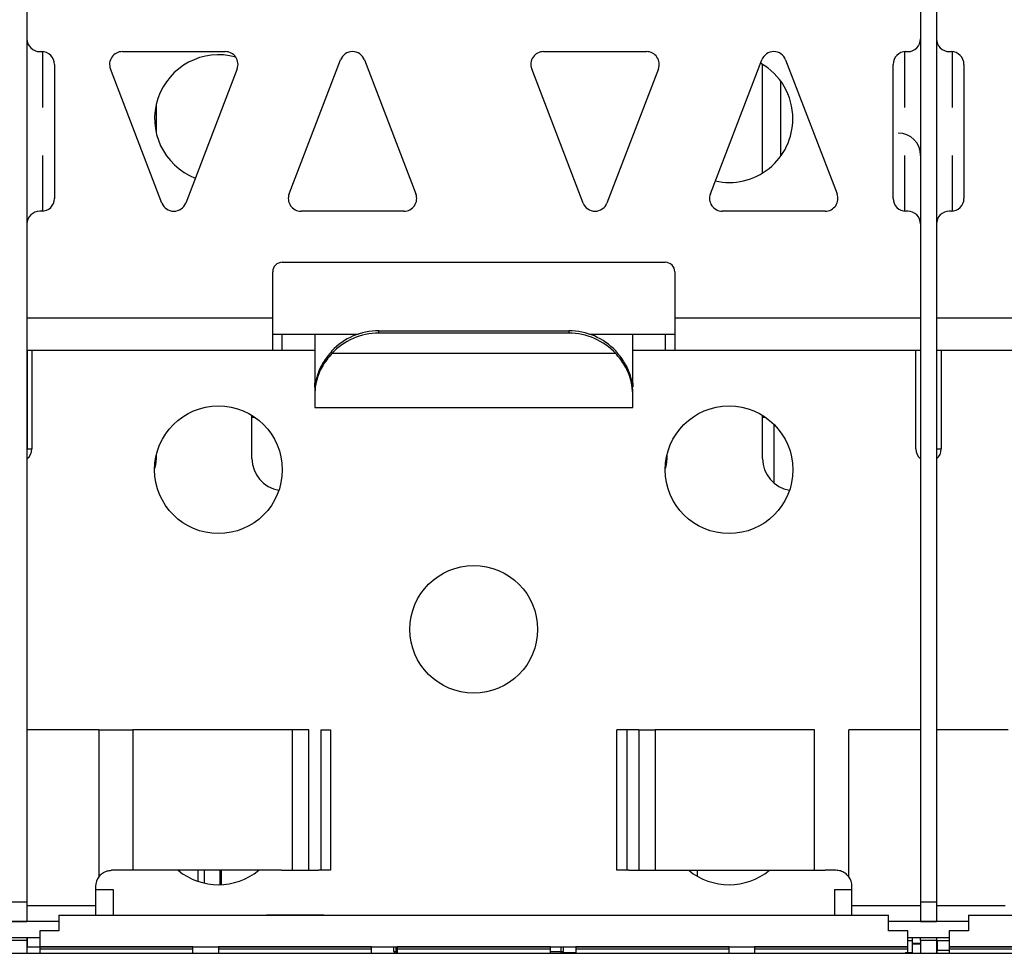
# Model space of a CAD drawing. Units: centimetres. Extents: x -22 to 22, y -6.9 to 2.4.
# Drawn here: x -0.8 to 0.7, y -1.3 to 0.1 of the extents above; entities that cross this region are included whole.
import ezdxf

# ---------------------------------------------------------------- set-up
doc = ezdxf.new("R2010")
doc.units = ezdxf.units.CM
doc.header["$MEASUREMENT"] = 0
doc.layers.add('Case', color=7, linetype='Continuous')

msp = doc.modelspace()

# ---------------------------------------------------------------- linework, layer by layer
at = {"layer": 'Case', "color": 250, "lineweight": 25}
for points in [[(-0.81, 1.178), (-0.81, 1.178), (-0.81, -1.237), (-0.81, -1.237)], [(0.59, 1.178), (0.59, 1.178), (0.59, -1.237), (0.59, -1.237)], [(0.615, 1.178), (0.615, 1.178), (0.615, -1.237), (0.615, -1.237)], [(0.57, 0.0955), (0.58104, 0.0955), (0.59, 0.10445), (0.59, 0.1155)], [(-0.79, 0.0955), (-0.79, 0.0955), (-0.787, 0.0955), (-0.787, 0.0955)], [(-0.785, 0.008), (-0.785, 0.008), (-0.785, 0.0954), (-0.785, 0.0954)], [(-0.66061, 0.0955), (-0.66061, 0.0955), (-0.49939, 0.0955), (-0.49939, 0.0955)], [(-0.00061, 0.0955), (-0.00061, 0.0955), (0.16061, 0.0955), (0.16061, 0.0955)], [(0.565, 0.0954), (0.565, 0.0954), (0.565, 0.008), (0.565, 0.008)], [(0.567, 0.0955), (0.567, 0.0955), (0.57, 0.0955), (0.57, 0.0955)], [(0.635, 0.0955), (0.635, 0.0955), (0.638, 0.0955), (0.638, 0.0955)], [(0.64, 0.008), (0.64, 0.008), (0.64, 0.0954), (0.64, 0.0954)], [(-0.39928, -0.12734), (-0.39928, -0.12734), (-0.31867, 0.08266), (-0.31867, 0.08266)], [(-0.28133, 0.08266), (-0.28133, 0.08266), (-0.20072, -0.12734), (-0.20072, -0.12734)], [(0.26072, -0.12734), (0.26072, -0.12734), (0.34133, 0.08266), (0.34133, 0.08266)], [(0.39, -0.0095), (0.39, 0.0265), (0.37065, 0.05972), (0.33934, 0.07748)], [(0.37867, 0.08266), (0.37867, 0.08266), (0.45928, -0.12734), (0.45928, -0.12734)], [(-0.767, 0.0755), (-0.767, 0.0755), (-0.767, -0.1345), (-0.767, -0.1345)], [(-0.59867, -0.14167), (-0.59867, -0.14167), (-0.67928, 0.06833), (-0.67928, 0.06833)], [(-0.48072, 0.06833), (-0.48072, 0.06833), (-0.56133, -0.14167), (-0.56133, -0.14167)], [(0.06133, -0.14167), (0.06133, -0.14167), (-0.01928, 0.06833), (-0.01928, 0.06833)], [(0.17928, 0.06833), (0.17928, 0.06833), (0.09867, -0.14167), (0.09867, -0.14167)], [(0.3425, -0.09461), (0.3425, -0.09461), (0.3425, 0.07561), (0.3425, 0.07561)], [(0.547, -0.1345), (0.547, -0.1345), (0.547, 0.0755), (0.547, 0.0755)], [(0.658, 0.0755), (0.658, 0.0755), (0.658, -0.1345), (0.658, -0.1345)], [(0.37108, -0.06804), (0.37108, -0.06804), (0.37108, 0.04903), (0.37108, 0.04903)], [(-0.6075, 0.01272), (-0.6075, 0.01272), (-0.6075, -0.03172), (-0.6075, -0.03172)], [(0.59, -0.067), (0.59, -0.04767), (0.57433, -0.032), (0.555, -0.032)], [(-0.785, -0.1544), (-0.785, -0.1544), (-0.785, -0.067), (-0.785, -0.067)], [(0.565, -0.067), (0.565, -0.067), (0.565, -0.1544), (0.565, -0.1544)], [(0.64, -0.1544), (0.64, -0.1544), (0.64, -0.067), (0.64, -0.067)], [(-0.787, -0.1545), (-0.77596, -0.1545), (-0.767, -0.14555), (-0.767, -0.1345)], [(0.638, -0.1545), (0.64904, -0.1545), (0.658, -0.14555), (0.658, -0.1345)], [(-0.787, -0.1545), (-0.787, -0.1545), (-0.79, -0.1545), (-0.79, -0.1545)], [(-0.21939, -0.1545), (-0.21939, -0.1545), (-0.38061, -0.1545), (-0.38061, -0.1545)], [(0.44061, -0.1545), (0.44061, -0.1545), (0.27939, -0.1545), (0.27939, -0.1545)], [(0.57, -0.1545), (0.57, -0.1545), (0.567, -0.1545), (0.567, -0.1545)], [(0.638, -0.1545), (0.638, -0.1545), (0.635, -0.1545), (0.635, -0.1545)], [(-0.41, -0.2345), (-0.41, -0.2345), (0.19, -0.2345), (0.19, -0.2345)], [(-0.425, -0.322), (-0.425, -0.322), (-0.425, -0.2495), (-0.425, -0.2495)], [(0.205, -0.2495), (0.205, -0.2495), (0.205, -0.322), (0.205, -0.322)], [(-0.425, -0.322), (-0.425, -0.322), (-0.81, -0.322), (-0.81, -0.322)], [(-0.425, -0.372), (-0.425, -0.372), (-0.425, -0.322), (-0.425, -0.322)], [(0.205, -0.322), (0.205, -0.322), (0.205, -0.372), (0.205, -0.372)], [(0.59, -0.322), (0.59, -0.322), (0.205, -0.322), (0.205, -0.322)], [(1, -0.322), (1, -0.322), (0.615, -0.322), (0.615, -0.322)], [(-0.425, -0.347), (-0.425, -0.347), (-0.359, -0.347), (-0.359, -0.347)], [(-0.41, -0.372), (-0.41, -0.372), (-0.41, -0.347), (-0.41, -0.347)], [(-0.359, -0.347), (-0.359, -0.347), (-0.29115, -0.347), (-0.29115, -0.347)], [(-0.359, -0.347), (-0.359, -0.347), (-0.359, -0.34723), (-0.359, -0.34723)], [(-0.359, -0.34723), (-0.359, -0.34723), (-0.359, -0.42411), (-0.359, -0.42411)], [(-0.359, -0.34723), (-0.359, -0.34723), (-0.2918, -0.34723), (-0.2918, -0.34723)], [(-0.259, -0.34176), (-0.28677, -0.34173), (-0.31332, -0.35318), (-0.33235, -0.3734)], [(-0.259, -0.34564), (-0.28677, -0.34561), (-0.31332, -0.35706), (-0.33235, -0.37729)], [(-0.259, -0.34564), (-0.259, -0.34564), (-0.259, -0.34176), (-0.259, -0.34176)], [(-0.259, -0.34176), (-0.259, -0.34176), (0.039, -0.34176), (0.039, -0.34176)], [(0.039, -0.34564), (0.039, -0.34564), (-0.259, -0.34564), (-0.259, -0.34564)], [(0.11235, -0.3734), (0.09332, -0.35318), (0.06677, -0.34173), (0.039, -0.34176)], [(0.039, -0.34176), (0.039, -0.34176), (0.039, -0.34564), (0.039, -0.34564)], [(0.11235, -0.37729), (0.09332, -0.35706), (0.06677, -0.34561), (0.039, -0.34564)], [(0.07115, -0.347), (0.07115, -0.347), (0.139, -0.347), (0.139, -0.347)], [(0.0718, -0.34723), (0.0718, -0.34723), (0.139, -0.34723), (0.139, -0.34723)], [(0.139, -0.347), (0.139, -0.347), (0.205, -0.347), (0.205, -0.347)], [(0.139, -0.347), (0.139, -0.347), (0.139, -0.34723), (0.139, -0.34723)], [(0.139, -0.42411), (0.139, -0.42411), (0.139, -0.34723), (0.139, -0.34723)], [(0.19, -0.347), (0.19, -0.347), (0.19, -0.372), (0.19, -0.372)], [(-0.81, -0.372), (-0.81, -0.372), (-0.425, -0.372), (-0.425, -0.372)], [(-0.8099, -0.372), (-0.8099, -0.372), (-0.8099, -0.527), (-0.8099, -0.527)], [(-0.8025, -0.372), (-0.8025, -0.372), (-0.8025, -0.527), (-0.8025, -0.527)], [(-0.425, -0.372), (-0.425, -0.372), (-0.359, -0.372), (-0.359, -0.372)], [(0.11235, -0.37729), (0.11235, -0.37729), (-0.33235, -0.37729), (-0.33235, -0.37729)], [(0.139, -0.372), (0.139, -0.372), (0.205, -0.372), (0.205, -0.372)], [(0.205, -0.372), (0.205, -0.372), (0.59, -0.372), (0.59, -0.372)], [(0.5825, -0.527), (0.5825, -0.527), (0.5825, -0.372), (0.5825, -0.372)], [(0.615, -0.372), (0.615, -0.372), (1, -0.372), (1, -0.372)], [(0.6151, -0.372), (0.6151, -0.372), (0.6151, -0.527), (0.6151, -0.527)], [(0.6225, -0.372), (0.6225, -0.372), (0.6225, -0.527), (0.6225, -0.527)], [(-0.359, -0.43009), (-0.359, -0.43009), (-0.359, -0.42411), (-0.359, -0.42411)], [(-0.359, -0.43029), (-0.359, -0.43029), (-0.359, -0.43009), (-0.359, -0.43009)], [(0.139, -0.42411), (0.139, -0.42411), (0.139, -0.43009), (0.139, -0.43009)], [(0.139, -0.43009), (0.139, -0.43009), (0.139, -0.43029), (0.139, -0.43029)], [(-0.359, -0.43382), (-0.359, -0.43382), (-0.359, -0.44029), (-0.359, -0.44029)], [(-0.359, -0.44029), (-0.359, -0.44029), (-0.359, -0.46175), (-0.359, -0.46175)], [(0.139, -0.44029), (0.139, -0.44029), (0.139, -0.43382), (0.139, -0.43382)], [(0.139, -0.46175), (0.139, -0.46175), (0.139, -0.44029), (0.139, -0.44029)], [(-0.359, -0.46175), (-0.359, -0.46175), (0.139, -0.46175), (0.139, -0.46175)], [(-0.4575, -0.542), (-0.4575, -0.542), (-0.4575, -0.47439), (-0.4575, -0.47439)], [(-0.4575, -0.477), (-0.4575, -0.477), (-0.45349, -0.477), (-0.45349, -0.477)], [(0.3425, -0.542), (0.3425, -0.542), (0.3425, -0.47439), (0.3425, -0.47439)], [(0.3425, -0.477), (0.3425, -0.477), (0.34651, -0.477), (0.34651, -0.477)], [(0.36, -0.48809), (0.36, -0.48809), (0.36, -0.58), (0.36, -0.58)], [(-0.81, -0.54262), (-0.80526, -0.53882), (-0.8025, -0.53308), (-0.8025, -0.527)], [(-0.8099, -0.527), (-0.8099, -0.527), (-0.81, -0.527), (-0.81, -0.527)], [(-0.8099, -0.527), (-0.8099, -0.527), (-0.8025, -0.527), (-0.8025, -0.527)], [(-0.6075, -0.53728), (-0.6075, -0.53728), (-0.6075, -0.542), (-0.6075, -0.542)], [(0.1925, -0.53728), (0.1925, -0.53728), (0.1925, -0.542), (0.1925, -0.542)], [(0.5825, -0.527), (0.5825, -0.53308), (0.58526, -0.53882), (0.59, -0.54262)], [(0.615, -0.54262), (0.61974, -0.53882), (0.6225, -0.53308), (0.6225, -0.527)], [(0.6151, -0.527), (0.6151, -0.527), (0.615, -0.527), (0.615, -0.527)], [(0.6151, -0.527), (0.6151, -0.527), (0.6225, -0.527), (0.6225, -0.527)], [(-0.4575, -0.542), (-0.4575, -0.56664), (-0.43956, -0.5876), (-0.41523, -0.5914)], [(0.3425, -0.542), (0.3425, -0.56664), (0.36044, -0.5876), (0.38477, -0.5914)], [(-0.6975, -0.967), (-0.6975, -0.967), (-0.81, -0.967), (-0.81, -0.967)], [(-0.6975, -0.967), (-0.6975, -0.967), (-0.6975, -1.197), (-0.6975, -1.197)], [(-0.6975, -0.967), (-0.6975, -0.967), (-0.64397, -0.967), (-0.64397, -0.967)], [(-0.64397, -0.967), (-0.64397, -0.967), (-0.64397, -1.187), (-0.64397, -1.187)], [(-0.39429, -0.967), (-0.39429, -0.967), (-0.64397, -0.967), (-0.64397, -0.967)], [(-0.39429, -0.967), (-0.39429, -0.967), (-0.39429, -1.187), (-0.39429, -1.187)], [(-0.36859, -0.967), (-0.36859, -0.967), (-0.39429, -0.967), (-0.39429, -0.967)], [(-0.36859, -1.187), (-0.36859, -1.187), (-0.36859, -0.967), (-0.36859, -0.967)], [(-0.34973, -0.967), (-0.34973, -0.967), (-0.33433, -0.967), (-0.33433, -0.967)], [(-0.34973, -0.967), (-0.34973, -0.967), (-0.34973, -1.187), (-0.34973, -1.187)], [(-0.33433, -0.967), (-0.33433, -0.967), (-0.33433, -1.187), (-0.33433, -1.187)], [(0.11433, -1.187), (0.11433, -1.187), (0.11433, -0.967), (0.11433, -0.967)], [(0.12972, -0.967), (0.12972, -0.967), (0.11433, -0.967), (0.11433, -0.967)], [(0.12972, -0.967), (0.12972, -0.967), (0.12972, -1.187), (0.12972, -1.187)], [(0.14859, -0.967), (0.14859, -0.967), (0.12972, -0.967), (0.12972, -0.967)], [(0.14859, -0.967), (0.14859, -0.967), (0.14859, -1.187), (0.14859, -1.187)], [(0.14859, -0.967), (0.14859, -0.967), (0.17429, -0.967), (0.17429, -0.967)], [(0.17429, -0.967), (0.17429, -0.967), (0.17429, -1.187), (0.17429, -1.187)], [(0.42397, -0.967), (0.42397, -0.967), (0.17429, -0.967), (0.17429, -0.967)], [(0.42397, -1.187), (0.42397, -1.187), (0.42397, -0.967), (0.42397, -0.967)], [(0.4775, -1.197), (0.4775, -1.197), (0.4775, -0.967), (0.4775, -0.967)], [(0.59, -0.967), (0.59, -0.967), (0.4775, -0.967), (0.4775, -0.967)], [(0.7275, -0.967), (0.7275, -0.967), (0.615, -0.967), (0.615, -0.967)], [(-0.6607, -1.187), (-0.6607, -1.187), (-0.6775, -1.187), (-0.6775, -1.187)], [(-0.41102, -1.187), (-0.41102, -1.187), (-0.6607, -1.187), (-0.6607, -1.187)], [(-0.5732, -1.187), (-0.53641, -1.217), (-0.4836, -1.217), (-0.44681, -1.187)], [(-0.54226, -1.187), (-0.54226, -1.187), (-0.54226, -1.20416), (-0.54226, -1.20416)], [(-0.53226, -1.187), (-0.53226, -1.187), (-0.53226, -1.207), (-0.53226, -1.207)], [(-0.50726, -1.20947), (-0.50726, -1.20947), (-0.50726, -1.187), (-0.50726, -1.187)], [(-0.50569, -1.187), (-0.50569, -1.187), (-0.50569, -1.20941), (-0.50569, -1.20941)], [(-0.41102, -1.187), (-0.41102, -1.187), (-0.3532, -1.187), (-0.3532, -1.187)], [(-0.33433, -1.187), (-0.33433, -1.187), (-0.3532, -1.187), (-0.3532, -1.187)], [(0.1332, -1.187), (0.1332, -1.187), (0.11433, -1.187), (0.11433, -1.187)], [(0.1332, -1.187), (0.1332, -1.187), (0.19101, -1.187), (0.19101, -1.187)], [(0.19101, -1.187), (0.19101, -1.187), (0.4407, -1.187), (0.4407, -1.187)], [(0.2268, -1.187), (0.26359, -1.217), (0.3164, -1.217), (0.35319, -1.187)], [(0.24, -1.187), (0.24, -1.187), (0.24, -1.19611), (0.24, -1.19611)], [(0.4575, -1.187), (0.4575, -1.187), (0.4407, -1.187), (0.4407, -1.187)], [(-0.6975, -1.197), (-0.70075, -1.20133), (-0.7025, -1.20659), (-0.7025, -1.212)], [(0.4825, -1.212), (0.4825, -1.20659), (0.48074, -1.20133), (0.4775, -1.197)], [(-0.7025, -1.212), (-0.7025, -1.212), (-0.7025, -1.242), (-0.7025, -1.242)], [(-0.7025, -1.217), (-0.7025, -1.217), (-0.675, -1.217), (-0.675, -1.217)], [(-0.675, -1.217), (-0.675, -1.217), (-0.675, -1.257), (-0.675, -1.257)], [(0.455, -1.217), (0.455, -1.217), (0.4825, -1.217), (0.4825, -1.217)], [(0.455, -1.217), (0.455, -1.217), (0.455, -1.257), (0.455, -1.257)], [(0.4825, -1.242), (0.4825, -1.242), (0.4825, -1.212), (0.4825, -1.212)], [(-0.81, -1.237), (-0.81, -1.237), (-0.835, -1.237), (-0.835, -1.237)], [(-0.81, -1.237), (-0.81, -1.237), (-0.81, -1.267), (-0.81, -1.267)], [(-0.81, -1.242), (-0.81, -1.242), (-0.7025, -1.242), (-0.7025, -1.242)], [(-0.7025, -1.242), (-0.7025, -1.242), (-0.7025, -1.25701), (-0.7025, -1.25701)], [(0.4825, -1.257), (0.4825, -1.257), (0.4825, -1.242), (0.4825, -1.242)], [(0.4825, -1.242), (0.4825, -1.242), (0.59, -1.242), (0.59, -1.242)], [(0.59, -1.237), (0.59, -1.237), (0.59, -1.267), (0.59, -1.267)], [(0.615, -1.237), (0.615, -1.237), (0.59, -1.237), (0.59, -1.237)], [(0.615, -1.237), (0.615, -1.237), (0.615, -1.267), (0.615, -1.267)], [(0.615, -1.242), (0.615, -1.242), (0.7225, -1.242), (0.7225, -1.242)], [(-0.76, -1.257), (-0.76, -1.257), (-0.76, -1.282), (-0.76, -1.282)], [(-0.76, -1.257), (-0.76, -1.257), (0.54, -1.257), (0.54, -1.257)], [(-0.345, -1.257), (-0.345, -1.257), (-0.435, -1.257), (-0.435, -1.257)], [(0.54, -1.282), (0.54, -1.282), (0.54, -1.257), (0.54, -1.257)], [(0.665, -1.257), (0.665, -1.257), (0.665, -1.282), (0.665, -1.282)], [(0.665, -1.257), (0.665, -1.257), (1.965, -1.257), (1.965, -1.257)], [(-0.76, -1.267), (-0.76, -1.267), (-0.885, -1.267), (-0.885, -1.267)], [(-0.835, -1.267), (-0.835, -1.267), (-0.81, -1.267), (-0.81, -1.267)], [(0.665, -1.267), (0.665, -1.267), (0.54, -1.267), (0.54, -1.267)], [(0.59, -1.267), (0.59, -1.267), (0.615, -1.267), (0.615, -1.267)], [(-0.855, -1.292), (-0.855, -1.292), (-0.79, -1.292), (-0.79, -1.292)], [(-0.81, -1.292), (-0.81, -1.292), (-0.81, -1.297), (-0.81, -1.297)], [(-0.8095, -1.292), (-0.8095, -1.292), (-0.8095, -1.307), (-0.8095, -1.307)], [(-0.79, -1.282), (-0.79, -1.282), (-0.79, -1.307), (-0.79, -1.307)], [(-0.76, -1.282), (-0.76, -1.282), (-0.79, -1.282), (-0.79, -1.282)], [(0.57, -1.282), (0.57, -1.282), (0.54, -1.282), (0.54, -1.282)], [(0.57, -1.307), (0.57, -1.307), (0.57, -1.282), (0.57, -1.282)], [(0.57, -1.292), (0.57, -1.292), (0.635, -1.292), (0.635, -1.292)], [(0.5775, -1.30113), (0.5775, -1.30113), (0.5775, -1.292), (0.5775, -1.292)], [(0.59, -1.297), (0.59, -1.297), (0.59, -1.292), (0.59, -1.292)], [(0.615, -1.292), (0.615, -1.292), (0.615, -1.297), (0.615, -1.297)], [(0.635, -1.282), (0.635, -1.282), (0.635, -1.307), (0.635, -1.307)], [(0.665, -1.282), (0.665, -1.282), (0.635, -1.282), (0.635, -1.282)], [(-0.81, -1.297), (-0.81, -1.297), (-0.835, -1.297), (-0.835, -1.297)], [(-0.81, -1.297), (-0.81, -1.297), (-0.81, -1.317), (-0.81, -1.317)], [(-0.81, -1.307), (-0.81, -1.307), (-0.8095, -1.307), (-0.8095, -1.307)], [(-0.8095, -1.317), (-0.8095, -1.317), (-0.8095, -1.307), (-0.8095, -1.307)], [(-0.8095, -1.307), (-0.8095, -1.307), (-0.79, -1.307), (-0.79, -1.307)], [(-0.79, -1.307), (-0.79, -1.307), (0.57, -1.307), (0.57, -1.307)], [(-0.79, -1.30707), (-0.79, -1.30707), (-0.79, -1.307), (-0.79, -1.307)], [(-0.79, -1.30707), (-0.79, -1.30707), (-0.79, -1.31), (-0.79, -1.31)], [(-0.55, -1.30707), (-0.55, -1.30707), (-0.79, -1.30707), (-0.79, -1.30707)], [(-0.79, -1.31), (-0.79, -1.31), (-0.79, -1.317), (-0.79, -1.317)], [(-0.79, -1.31), (-0.79, -1.31), (-0.55, -1.31), (-0.55, -1.31)], [(-0.55, -1.307), (-0.55, -1.307), (-0.55, -1.30707), (-0.55, -1.30707)], [(-0.55, -1.31), (-0.55, -1.31), (-0.55, -1.30707), (-0.55, -1.30707)], [(-0.55, -1.317), (-0.55, -1.317), (-0.55, -1.31), (-0.55, -1.31)], [(-0.51, -1.30707), (-0.51, -1.30707), (-0.51, -1.307), (-0.51, -1.307)], [(-0.51, -1.30707), (-0.51, -1.30707), (-0.51, -1.31), (-0.51, -1.31)], [(-0.27, -1.30707), (-0.27, -1.30707), (-0.51, -1.30707), (-0.51, -1.30707)], [(-0.51, -1.31), (-0.51, -1.31), (-0.51, -1.317), (-0.51, -1.317)], [(-0.51, -1.31), (-0.51, -1.31), (-0.27, -1.31), (-0.27, -1.31)], [(-0.27, -1.307), (-0.27, -1.307), (-0.27, -1.30707), (-0.27, -1.30707)], [(-0.27, -1.31), (-0.27, -1.31), (-0.27, -1.30707), (-0.27, -1.30707)], [(-0.27, -1.317), (-0.27, -1.317), (-0.27, -1.31), (-0.27, -1.31)], [(-0.235, -1.314), (-0.235, -1.314), (-0.235, -1.307), (-0.235, -1.307)], [(-0.232, -1.307), (-0.232, -1.307), (-0.232, -1.314), (-0.232, -1.314)], [(-0.23, -1.30707), (-0.23, -1.30707), (-0.23, -1.307), (-0.23, -1.307)], [(-0.23, -1.30707), (-0.23, -1.30707), (-0.23, -1.31), (-0.23, -1.31)], [(0.01, -1.30707), (0.01, -1.30707), (-0.23, -1.30707), (-0.23, -1.30707)], [(-0.23, -1.31), (-0.23, -1.31), (-0.23, -1.317), (-0.23, -1.317)], [(-0.23, -1.31), (-0.23, -1.31), (0.01, -1.31), (0.01, -1.31)], [(0.01, -1.307), (0.01, -1.307), (0.01, -1.30707), (0.01, -1.30707)], [(0.01, -1.31), (0.01, -1.31), (0.01, -1.30707), (0.01, -1.30707)], [(0.01, -1.317), (0.01, -1.317), (0.01, -1.31), (0.01, -1.31)], [(0.027, -1.314), (0.027, -1.314), (0.027, -1.307), (0.027, -1.307)], [(0.03, -1.307), (0.03, -1.307), (0.03, -1.314), (0.03, -1.314)], [(0.05, -1.30707), (0.05, -1.30707), (0.05, -1.307), (0.05, -1.307)], [(0.05, -1.30707), (0.05, -1.30707), (0.05, -1.31), (0.05, -1.31)], [(0.29, -1.30707), (0.29, -1.30707), (0.05, -1.30707), (0.05, -1.30707)], [(0.05, -1.31), (0.05, -1.31), (0.05, -1.317), (0.05, -1.317)], [(0.05, -1.31), (0.05, -1.31), (0.29, -1.31), (0.29, -1.31)], [(0.08, -1.30707), (0.08, -1.30707), (0.08, -1.307), (0.08, -1.307)], [(0.083, -1.307), (0.083, -1.307), (0.083, -1.30707), (0.083, -1.30707)], [(0.085, -1.30707), (0.085, -1.30707), (0.085, -1.307), (0.085, -1.307)], [(0.088, -1.307), (0.088, -1.307), (0.088, -1.30707), (0.088, -1.30707)], [(0.132, -1.30707), (0.132, -1.30707), (0.132, -1.307), (0.132, -1.307)], [(0.135, -1.307), (0.135, -1.307), (0.135, -1.30707), (0.135, -1.30707)], [(0.185, -1.30707), (0.185, -1.30707), (0.185, -1.307), (0.185, -1.307)], [(0.188, -1.307), (0.188, -1.307), (0.188, -1.30707), (0.188, -1.30707)], [(0.19, -1.30707), (0.19, -1.30707), (0.19, -1.307), (0.19, -1.307)], [(0.193, -1.307), (0.193, -1.307), (0.193, -1.30707), (0.193, -1.30707)], [(0.29, -1.307), (0.29, -1.307), (0.29, -1.30707), (0.29, -1.30707)], [(0.29, -1.31), (0.29, -1.31), (0.29, -1.30707), (0.29, -1.30707)], [(0.29, -1.317), (0.29, -1.317), (0.29, -1.31), (0.29, -1.31)], [(0.33, -1.30707), (0.33, -1.30707), (0.33, -1.307), (0.33, -1.307)], [(0.33, -1.30707), (0.33, -1.30707), (0.33, -1.31), (0.33, -1.31)], [(0.57, -1.30707), (0.57, -1.30707), (0.33, -1.30707), (0.33, -1.30707)], [(0.33, -1.31), (0.33, -1.31), (0.33, -1.317), (0.33, -1.317)], [(0.33, -1.31), (0.33, -1.31), (0.57, -1.31), (0.57, -1.31)], [(0.57, -1.297), (0.57, -1.297), (0.5775, -1.297), (0.5775, -1.297)], [(0.57, -1.307), (0.57, -1.307), (0.57, -1.30707), (0.57, -1.30707)], [(0.57, -1.31), (0.57, -1.31), (0.57, -1.30707), (0.57, -1.30707)], [(0.57, -1.317), (0.57, -1.317), (0.57, -1.31), (0.57, -1.31)], [(0.5775, -1.302), (0.5775, -1.302), (0.5775, -1.30113), (0.5775, -1.30113)], [(0.5775, -1.30113), (0.5775, -1.30113), (0.59, -1.30113), (0.59, -1.30113)], [(0.5775, -1.302), (0.5775, -1.302), (0.59, -1.302), (0.59, -1.302)], [(0.5775, -1.317), (0.5775, -1.317), (0.5775, -1.302), (0.5775, -1.302)], [(0.59, -1.297), (0.59, -1.297), (0.59, -1.317), (0.59, -1.317)], [(0.615, -1.297), (0.615, -1.297), (0.59, -1.297), (0.59, -1.297)], [(0.615, -1.297), (0.615, -1.297), (0.615, -1.317), (0.615, -1.317)], [(0.615, -1.297), (0.615, -1.297), (0.635, -1.297), (0.635, -1.297)], [(0.61596, -1.297), (0.61596, -1.297), (0.61596, -1.312), (0.61596, -1.312)], [(0.635, -1.307), (0.635, -1.307), (1.995, -1.307), (1.995, -1.307)], [(0.635, -1.30707), (0.635, -1.30707), (0.635, -1.307), (0.635, -1.307)], [(0.635, -1.30707), (0.635, -1.30707), (0.635, -1.31), (0.635, -1.31)], [(0.875, -1.30707), (0.875, -1.30707), (0.635, -1.30707), (0.635, -1.30707)], [(0.635, -1.31), (0.635, -1.31), (0.635, -1.317), (0.635, -1.317)], [(0.635, -1.31), (0.635, -1.31), (0.875, -1.31), (0.875, -1.31)], [(0.64096, -1.307), (0.64096, -1.307), (0.64096, -1.30707), (0.64096, -1.30707)], [(0.6425, -1.30707), (0.6425, -1.30707), (0.6425, -1.307), (0.6425, -1.307)], [(0.655, -1.307), (0.655, -1.307), (0.655, -1.30707), (0.655, -1.30707)], [(-7.99333, -1.317), (-7.99333, -1.317), (3.50333, -1.317), (3.50333, -1.317)], [(-0.8095, -1.317), (-0.8095, -1.317), (-0.81, -1.31699), (-0.81, -1.31699)], [(-0.235, -1.314), (-0.235, -1.314), (-0.232, -1.314), (-0.232, -1.314)], [(-0.232, -1.314), (-0.232, -1.314), (-0.232, -1.317), (-0.232, -1.317)], [(-0.232, -1.314), (-0.232, -1.314), (-0.23, -1.314), (-0.23, -1.314)], [(0.01, -1.314), (0.01, -1.314), (0.027, -1.314), (0.027, -1.314)], [(0.027, -1.314), (0.027, -1.314), (0.03, -1.314), (0.03, -1.314)], [(0.027, -1.317), (0.027, -1.317), (0.027, -1.314), (0.027, -1.314)], [(0.027, -1.317), (0.02866, -1.317), (0.03, -1.31566), (0.03, -1.314)], [(0.02923, -1.316), (0.02923, -1.316), (0.05, -1.316), (0.05, -1.316)], [(0.56579, -1.316), (0.56579, -1.316), (0.5775, -1.316), (0.5775, -1.316)], [(0.615, -1.312), (0.615, -1.312), (0.61596, -1.312), (0.61596, -1.312)], [(0.61596, -1.317), (0.61596, -1.317), (0.615, -1.31691), (0.615, -1.31691)], [(0.61596, -1.317), (0.61596, -1.317), (0.61596, -1.312), (0.61596, -1.312)], [(0.61596, -1.312), (0.61596, -1.312), (0.635, -1.312), (0.635, -1.312)]]:
    msp.add_open_spline(points, degree=3, dxfattribs=at)
for points, knots in [([(-0.81, 0.1155), (-0.81, 0.11019), (-0.80789, 0.1051), (-0.80414, 0.10135), (-0.80414, 0.10135), (-0.80039, 0.0976), (-0.79531, 0.0955), (-0.79, 0.0955)], [0, 0, 0, 0, 0.3333333, 0.3333333, 0.3333333, 0.3333333, 1, 1, 1, 1]), ([(0.615, 0.1155), (0.615, 0.11019), (0.61711, 0.1051), (0.62086, 0.10135), (0.62086, 0.10135), (0.62461, 0.0976), (0.62969, 0.0955), (0.635, 0.0955)], [0, 0, 0, 0, 0.3333333, 0.3333333, 0.3333333, 0.3333333, 1, 1, 1, 1]), ([(-0.767, 0.0755), (-0.767, 0.0808), (-0.76911, 0.08589), (-0.77286, 0.08964), (-0.77286, 0.08964), (-0.77661, 0.09339), (-0.7817, 0.0955), (-0.787, 0.0955)], [0, 0, 0, 0, 0.3333333, 0.3333333, 0.3333333, 0.3333333, 1, 1, 1, 1]), ([(-0.66061, 0.0955), (-0.6672, 0.0955), (-0.67336, 0.09225), (-0.6771, 0.08682), (-0.6771, 0.08682), (-0.68083, 0.0814), (-0.68164, 0.07448), (-0.67928, 0.06833)], [0, 0, 0, 0, 0.3333333, 0.3333333, 0.3333333, 0.3333333, 1, 1, 1, 1]), ([(-0.48285, 0.08674), (-0.53419, 0.10122), (-0.58786, 0.07286), (-0.60481, 0.02229), (-0.60481, 0.02229), (-0.62177, -0.02829), (-0.59605, -0.08327), (-0.54636, -0.10266)], [0, 0, 0, 0, 0.3333333, 0.3333333, 0.3333333, 0.3333333, 1, 1, 1, 1]), ([(-0.48072, 0.06833), (-0.47836, 0.07448), (-0.47918, 0.0814), (-0.48291, 0.08682), (-0.48291, 0.08682), (-0.48664, 0.09225), (-0.4928, 0.0955), (-0.49939, 0.0955)], [0, 0, 0, 0, 0.3333333, 0.3333333, 0.3333333, 0.3333333, 1, 1, 1, 1]), ([(-0.28133, 0.08266), (-0.2843, 0.09039), (-0.29172, 0.0955), (-0.3, 0.0955), (-0.3, 0.0955), (-0.30828, 0.0955), (-0.31571, 0.09039), (-0.31867, 0.08266)], [0, 0, 0, 0, 0.3333333, 0.3333333, 0.3333333, 0.3333333, 1, 1, 1, 1]), ([(-0.00061, 0.0955), (-0.0072, 0.0955), (-0.01336, 0.09225), (-0.0171, 0.08682), (-0.0171, 0.08682), (-0.02083, 0.0814), (-0.02164, 0.07448), (-0.01928, 0.06833)], [0, 0, 0, 0, 0.3333333, 0.3333333, 0.3333333, 0.3333333, 1, 1, 1, 1]), ([(0.17928, 0.06833), (0.18164, 0.07448), (0.18082, 0.0814), (0.17709, 0.08682), (0.17709, 0.08682), (0.17336, 0.09225), (0.1672, 0.0955), (0.16061, 0.0955)], [0, 0, 0, 0, 0.3333333, 0.3333333, 0.3333333, 0.3333333, 1, 1, 1, 1]), ([(0.37867, 0.08266), (0.3757, 0.09039), (0.36828, 0.0955), (0.36, 0.0955), (0.36, 0.0955), (0.35172, 0.0955), (0.34429, 0.09039), (0.34133, 0.08266)], [0, 0, 0, 0, 0.3333333, 0.3333333, 0.3333333, 0.3333333, 1, 1, 1, 1]), ([(0.567, 0.0955), (0.56169, 0.0955), (0.55661, 0.09339), (0.55286, 0.08964), (0.55286, 0.08964), (0.54911, 0.08589), (0.547, 0.0808), (0.547, 0.0755)], [0, 0, 0, 0, 0.3333333, 0.3333333, 0.3333333, 0.3333333, 1, 1, 1, 1]), ([(0.658, 0.0755), (0.658, 0.0808), (0.65589, 0.08589), (0.65214, 0.08964), (0.65214, 0.08964), (0.64839, 0.09339), (0.6433, 0.0955), (0.638, 0.0955)], [0, 0, 0, 0, 0.3333333, 0.3333333, 0.3333333, 0.3333333, 1, 1, 1, 1]), ([(0.26846, -0.10716), (0.29805, -0.11368), (0.32901, -0.10644), (0.35263, -0.08746), (0.35263, -0.08746), (0.37626, -0.06848), (0.39, -0.03981), (0.39, -0.0095)], [0, 0, 0, 0, 0.3333333, 0.3333333, 0.3333333, 0.3333333, 1, 1, 1, 1]), ([(-0.39928, -0.12734), (-0.40164, -0.13349), (-0.40083, -0.1404), (-0.3971, -0.14583), (-0.3971, -0.14583), (-0.39336, -0.15126), (-0.3872, -0.1545), (-0.38061, -0.1545)], [0, 0, 0, 0, 0.3333333, 0.3333333, 0.3333333, 0.3333333, 1, 1, 1, 1]), ([(-0.21939, -0.1545), (-0.2128, -0.1545), (-0.20664, -0.15126), (-0.20291, -0.14583), (-0.20291, -0.14583), (-0.19918, -0.1404), (-0.19836, -0.13349), (-0.20072, -0.12734)], [0, 0, 0, 0, 0.3333333, 0.3333333, 0.3333333, 0.3333333, 1, 1, 1, 1]), ([(0.26072, -0.12734), (0.25836, -0.13349), (0.25917, -0.1404), (0.2629, -0.14583), (0.2629, -0.14583), (0.26664, -0.15126), (0.2728, -0.1545), (0.27939, -0.1545)], [0, 0, 0, 0, 0.3333333, 0.3333333, 0.3333333, 0.3333333, 1, 1, 1, 1]), ([(0.44061, -0.1545), (0.4472, -0.1545), (0.45336, -0.15126), (0.45709, -0.14583), (0.45709, -0.14583), (0.46082, -0.1404), (0.46164, -0.13349), (0.45928, -0.12734)], [0, 0, 0, 0, 0.3333333, 0.3333333, 0.3333333, 0.3333333, 1, 1, 1, 1]), ([(0.547, -0.1345), (0.547, -0.13981), (0.54911, -0.1449), (0.55286, -0.14865), (0.55286, -0.14865), (0.55661, -0.1524), (0.56169, -0.1545), (0.567, -0.1545)], [0, 0, 0, 0, 0.3333333, 0.3333333, 0.3333333, 0.3333333, 1, 1, 1, 1]), ([(-0.59867, -0.14167), (-0.59571, -0.1494), (-0.58828, -0.1545), (-0.58, -0.1545), (-0.58, -0.1545), (-0.57172, -0.1545), (-0.5643, -0.1494), (-0.56133, -0.14167)], [0, 0, 0, 0, 0.3333333, 0.3333333, 0.3333333, 0.3333333, 1, 1, 1, 1]), ([(0.06133, -0.14167), (0.06429, -0.1494), (0.07172, -0.1545), (0.08, -0.1545), (0.08, -0.1545), (0.08828, -0.1545), (0.0957, -0.1494), (0.09867, -0.14167)], [0, 0, 0, 0, 0.3333333, 0.3333333, 0.3333333, 0.3333333, 1, 1, 1, 1]), ([(-0.79, -0.1545), (-0.79531, -0.1545), (-0.80039, -0.15661), (-0.80414, -0.16036), (-0.80414, -0.16036), (-0.80789, -0.16411), (-0.81, -0.1692), (-0.81, -0.1745)], [0, 0, 0, 0, 0.3333333, 0.3333333, 0.3333333, 0.3333333, 1, 1, 1, 1]), ([(0.59, -0.1745), (0.59, -0.1692), (0.58789, -0.16411), (0.58414, -0.16036), (0.58414, -0.16036), (0.58039, -0.15661), (0.5753, -0.1545), (0.57, -0.1545)], [0, 0, 0, 0, 0.3333333, 0.3333333, 0.3333333, 0.3333333, 1, 1, 1, 1]), ([(0.635, -0.1545), (0.62969, -0.1545), (0.62461, -0.15661), (0.62086, -0.16036), (0.62086, -0.16036), (0.61711, -0.16411), (0.615, -0.1692), (0.615, -0.1745)], [0, 0, 0, 0, 0.3333333, 0.3333333, 0.3333333, 0.3333333, 1, 1, 1, 1]), ([(-0.41, -0.2345), (-0.41398, -0.2345), (-0.41779, -0.23608), (-0.42061, -0.2389), (-0.42061, -0.2389), (-0.42342, -0.24171), (-0.425, -0.24553), (-0.425, -0.2495)], [0, 0, 0, 0, 0.3333333, 0.3333333, 0.3333333, 0.3333333, 1, 1, 1, 1]), ([(0.205, -0.2495), (0.205, -0.24553), (0.20342, -0.24171), (0.20061, -0.2389), (0.20061, -0.2389), (0.19779, -0.23608), (0.19398, -0.2345), (0.19, -0.2345)], [0, 0, 0, 0, 0.3333333, 0.3333333, 0.3333333, 0.3333333, 1, 1, 1, 1]), ([(-0.33235, -0.3734), (-0.3373, -0.37942), (-0.34225, -0.38544), (-0.34612, -0.39167), (-0.34612, -0.39167), (-0.35, -0.39793), (-0.35278, -0.4044), (-0.35474, -0.4103), (-0.35474, -0.4103), (-0.35653, -0.41572), (-0.35763, -0.42065), (-0.35823, -0.42444), (-0.35823, -0.42444), (-0.35884, -0.42838), (-0.35892, -0.4311), (-0.359, -0.43382)], [0, 0, 0, 0, 0.2, 0.2, 0.2, 0.2, 0.4, 0.4, 0.4, 0.4, 0.6, 0.6, 0.6, 0.6, 1, 1, 1, 1]), ([(-0.33235, -0.37729), (-0.33786, -0.3841), (-0.34336, -0.39091), (-0.34752, -0.39812), (-0.34752, -0.39812), (-0.3517, -0.40534), (-0.35451, -0.41297), (-0.35632, -0.42005), (-0.35632, -0.42005), (-0.35804, -0.42677), (-0.35885, -0.43301), (-0.35898, -0.43836), (-0.35898, -0.43836), (-0.35899, -0.43901), (-0.359, -0.43965), (-0.359, -0.44029)], [0, 0, 0, 0, 0.2, 0.2, 0.2, 0.2, 0.4, 0.4, 0.4, 0.4, 0.6, 0.6, 0.6, 0.6, 1, 1, 1, 1]), ([(0.139, -0.43382), (0.13891, -0.43093), (0.13883, -0.42804), (0.13812, -0.42381), (0.13812, -0.42381), (0.13741, -0.41956), (0.13608, -0.41397), (0.13389, -0.4079), (0.13389, -0.4079), (0.13184, -0.40223), (0.12903, -0.39615), (0.12528, -0.39028), (0.12528, -0.39028), (0.12158, -0.38451), (0.11696, -0.37896), (0.11235, -0.3734)], [0, 0, 0, 0, 0.2, 0.2, 0.2, 0.2, 0.4, 0.4, 0.4, 0.4, 0.6, 0.6, 0.6, 0.6, 1, 1, 1, 1]), ([(0.139, -0.44029), (0.13863, -0.43427), (0.13827, -0.42826), (0.13667, -0.42146), (0.13667, -0.42146), (0.13507, -0.41463), (0.13223, -0.407), (0.12832, -0.39959), (0.12832, -0.39959), (0.1246, -0.39256), (0.11992, -0.38572), (0.11439, -0.37953), (0.11439, -0.37953), (0.11372, -0.37877), (0.11303, -0.37803), (0.11235, -0.37729)], [0, 0, 0, 0, 0.2, 0.2, 0.2, 0.2, 0.4, 0.4, 0.4, 0.4, 0.6, 0.6, 0.6, 0.6, 1, 1, 1, 1]), ([(-0.41, -0.5595), (-0.41, -0.50428), (-0.45477, -0.4595), (-0.51, -0.4595), (-0.51, -0.4595), (-0.56523, -0.4595), (-0.61, -0.50428), (-0.61, -0.5595), (-0.61, -0.5595), (-0.61, -0.61473), (-0.56523, -0.6595), (-0.51, -0.6595), (-0.51, -0.6595), (-0.45477, -0.6595), (-0.41, -0.61473), (-0.41, -0.5595)], [0, 0, 0, 0, 0.2, 0.2, 0.2, 0.2, 0.4, 0.4, 0.4, 0.4, 0.6, 0.6, 0.6, 0.6, 1, 1, 1, 1]), ([(0.39, -0.5595), (0.39, -0.50428), (0.34523, -0.4595), (0.29, -0.4595), (0.29, -0.4595), (0.23477, -0.4595), (0.19, -0.50428), (0.19, -0.5595), (0.19, -0.5595), (0.19, -0.61473), (0.23477, -0.6595), (0.29, -0.6595), (0.29, -0.6595), (0.34523, -0.6595), (0.39, -0.61473), (0.39, -0.5595)], [0, 0, 0, 0, 0.2, 0.2, 0.2, 0.2, 0.4, 0.4, 0.4, 0.4, 0.6, 0.6, 0.6, 0.6, 1, 1, 1, 1]), ([(-0.6075, -0.542), (-0.6075, -0.542), (-0.60846, -0.55176), (-0.60846, -0.55176), (-0.60846, -0.55176), (-0.60846, -0.55176), (-0.60998, -0.55756), (-0.60998, -0.55756)], [0, 0, 0, 0, 0.3333333, 0.3333333, 0.3333333, 0.3333333, 1, 1, 1, 1]), ([(0.1925, -0.542), (0.1925, -0.542), (0.19154, -0.55176), (0.19154, -0.55176), (0.19154, -0.55176), (0.19154, -0.55176), (0.19002, -0.55756), (0.19002, -0.55756)], [0, 0, 0, 0, 0.3333333, 0.3333333, 0.3333333, 0.3333333, 1, 1, 1, 1]), ([(-0.01, -0.8095), (-0.01, -0.75428), (-0.05477, -0.7095), (-0.11, -0.7095), (-0.11, -0.7095), (-0.16523, -0.7095), (-0.21, -0.75428), (-0.21, -0.8095), (-0.21, -0.8095), (-0.21, -0.86473), (-0.16523, -0.9095), (-0.11, -0.9095), (-0.11, -0.9095), (-0.05477, -0.9095), (-0.01, -0.86473), (-0.01, -0.8095)], [0, 0, 0, 0, 0.2, 0.2, 0.2, 0.2, 0.4, 0.4, 0.4, 0.4, 0.6, 0.6, 0.6, 0.6, 1, 1, 1, 1]), ([(-0.6975, -1.197), (-0.69569, -1.19501), (-0.69387, -1.19302), (-0.69171, -1.19144), (-0.69171, -1.19144), (-0.68956, -1.18986), (-0.68706, -1.18869), (-0.68454, -1.18802), (-0.68454, -1.18802), (-0.68221, -1.18739), (-0.67985, -1.1872), (-0.6775, -1.187)], [0, 0, 0, 0, 0.25, 0.25, 0.25, 0.25, 0.5, 0.5, 0.5, 0.5, 1, 1, 1, 1]), ([(0.4775, -1.197), (0.47568, -1.19501), (0.47387, -1.19302), (0.47171, -1.19144), (0.47171, -1.19144), (0.46956, -1.18986), (0.46706, -1.18869), (0.46454, -1.18802), (0.46454, -1.18802), (0.46221, -1.18739), (0.45985, -1.1872), (0.4575, -1.187)], [0, 0, 0, 0, 0.25, 0.25, 0.25, 0.25, 0.5, 0.5, 0.5, 0.5, 1, 1, 1, 1]), ([(-0.235, -1.314), (-0.235, -1.3148), (-0.23469, -1.31556), (-0.23412, -1.31613), (-0.23412, -1.31613), (-0.23356, -1.31669), (-0.2328, -1.317), (-0.232, -1.317)], [0, 0, 0, 0, 0.3333333, 0.3333333, 0.3333333, 0.3333333, 1, 1, 1, 1])]:
    msp.add_open_spline(points, degree=3, knots=knots, dxfattribs=at)

doc.saveas('drawing.dxf')
